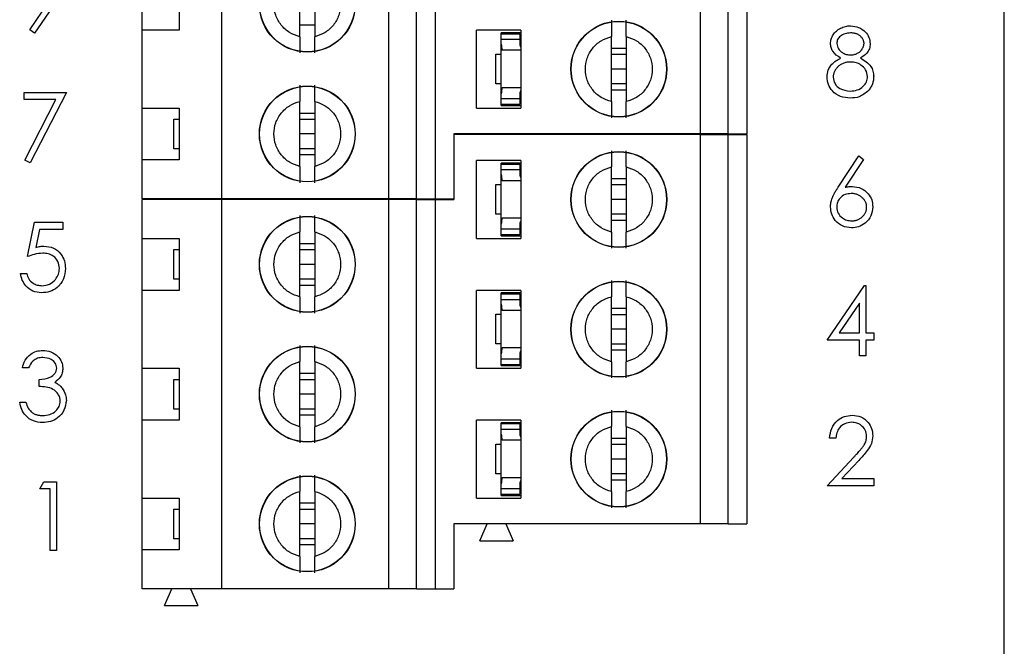
# Model space of a CAD drawing. Units: inches. Extents: x 0.1 to 16.9, y 0.1 to 10.9.
# Drawn here: x 11.5 to 12.8, y 4.7 to 5.6 of the extents above; entities that cross this region are included whole.
import ezdxf

# ---------------------------------------------------------------- set-up
doc = ezdxf.new("R2010")
doc.units = ezdxf.units.IN
doc.header["$MEASUREMENT"] = 0
doc.styles.add('SLDTEXTSTYLE0', font='TXT', dxfattribs={"width": 0.75})
doc.dimstyles.new('SLDDIMSTYLE0', dxfattribs={"dimtxt": 0.125, "dimasz": 0.13, "dimexe": 0, "dimexo": 0.0625, "dimgap": 0.03125, "dimtad": 0, "dimtih": 1, "dimtoh": 1, "dimlfac": 0.8, "dimrnd": 1e-09, "dimzin": 4, "dimdsep": 46, "dimtxsty": 'SLDTEXTSTYLE0', "dimsah": 1, "dimcen": 0.09, "dimadec": 0, "dimazin": 1, "dimtfac": 1, "dimtofl": 0, "dimtmove": 0, "dimatfit": 3, "dimfxl": 0, "dimfrac": 2, "dimtolj": 1, "dimtzin": 12, "dimarcsym": 0})

# ---------------------------------------------------------------- blocks, each defined once
blk = doc.blocks.new('_D')
at = {"color": 7, "linetype": 'Continuous', "lineweight": 18}
for p, q in [((11.5844, 9.2268), (13.1759, 9.2268)), ((13.0509, 9.2268), (13.0509, 6.9052)), ((13.0509, 4.4768), (13.0509, 6.7068)), ((11.5844, 4.4768), (13.1759, 4.4768))]:
    blk.add_line(p, q, dxfattribs=at)
for points in [[(13.0509, 9.2268), (13.0309, 9.0968), (13.0709, 9.0968)], [(13.0509, 4.4768), (13.0709, 4.6068), (13.0309, 4.6068)]]:
    blk.add_solid(points, dxfattribs=at)
at = {"color": 7, "linetype": 'Continuous', "lineweight": 18, "insert": (12.8892, 6.8679), "char_height": 0.125, "attachment_point": 1, "style": 'SLDTEXTSTYLE0'}
blk.add_mtext('3.80', dxfattribs=at)

msp = doc.modelspace()

# ---------------------------------------------------------------- linework, layer by layer
at = {"color": 7, "linetype": 'Continuous', "lineweight": 25}
for p, q in [((12.7943, 4.1643), (12.7943, 9.5393)), ((12.391, 5.4257), (12.391, 5.9424)), ((12.4279, 5.4257), (12.4279, 5.9424)), ((12.4525, 5.9424), (12.4525, 5.4257)), ((11.7562, 5.3396), (11.7562, 5.8563)), ((11.9776, 5.3396), (11.9776, 5.8563)), ((12.0145, 5.3396), (12.0145, 5.8563)), ((12.0392, 5.8563), (12.0392, 5.3396)), ((11.6504, 5.5635), (11.6504, 5.6324)), ((11.6996, 5.6324), (11.6996, 5.5635)), ((11.8595, 5.5547), (11.8595, 5.6411)), ((11.8792, 5.6411), (11.8792, 5.5547)), ((11.5011, 5.564), (11.5264, 5.6011)), ((11.5357, 5.6005), (11.5076, 5.5595)), ((11.8792, 5.5701), (11.8595, 5.5701)), ((11.5076, 5.5595), (11.5011, 5.564)), ((11.6504, 5.4601), (11.6504, 5.5635)), ((11.6996, 5.5635), (11.6504, 5.5635)), ((12.1528, 5.5635), (12.0938, 5.5635)), ((12.0938, 5.4601), (12.0938, 5.5635)), ((12.1267, 5.5588), (12.1267, 5.56)), ((12.1528, 5.56), (12.1267, 5.56)), ((12.1267, 5.5588), (12.1514, 5.5588)), ((12.1267, 5.5514), (12.1267, 5.5588)), ((12.1514, 5.5588), (12.1514, 5.5514)), ((12.1528, 5.5635), (12.1528, 5.4601)), ((12.2729, 5.4686), (12.2729, 5.555)), ((12.2926, 5.555), (12.2926, 5.4686)), ((12.1267, 5.545), (12.1267, 5.5514)), ((12.1267, 5.5514), (12.1514, 5.5514)), ((12.1267, 5.4791), (12.1267, 5.545)), ((12.1514, 5.5514), (12.1514, 5.545)), ((12.1515, 5.5437), (12.1528, 5.5437)), ((12.2729, 5.5397), (12.2926, 5.5397)), ((12.1194, 5.4924), (12.1194, 5.5317)), ((12.1194, 5.5317), (12.1267, 5.5317)), ((12.1528, 5.5367), (12.1281, 5.5367)), ((12.2729, 5.5315), (12.2926, 5.5315)), ((12.2926, 5.5118), (12.2729, 5.5118)), ((12.1267, 5.4924), (12.1194, 5.4924)), ((12.1281, 5.4874), (12.1528, 5.4874)), ((12.2926, 5.4921), (12.2729, 5.4921)), ((11.4936, 5.4807), (11.5497, 5.4807)), ((11.4936, 5.4713), (11.4936, 5.4807)), ((11.5497, 5.4807), (11.5018, 5.3872)), ((12.1267, 5.4727), (12.1267, 5.4791)), ((12.1514, 5.4791), (12.1514, 5.4727)), ((12.1515, 5.4804), (12.1528, 5.4804)), ((12.2926, 5.484), (12.2729, 5.484)), ((11.5359, 5.4713), (11.4936, 5.4713)), ((11.4947, 5.3911), (11.5359, 5.4713)), ((11.8595, 5.3825), (11.8595, 5.4689)), ((11.8792, 5.4689), (11.8792, 5.3825)), ((12.1267, 5.4727), (12.1514, 5.4727)), ((12.1267, 5.4653), (12.1267, 5.4727)), ((12.1267, 5.4653), (12.1514, 5.4653)), ((12.1267, 5.4636), (12.1267, 5.4653)), ((12.1267, 5.4636), (12.1528, 5.4636)), ((12.1514, 5.4727), (12.1514, 5.4653)), ((11.6504, 5.4601), (11.6996, 5.4601)), ((11.6504, 5.3912), (11.6504, 5.4601)), ((11.6996, 5.4601), (11.6996, 5.3912)), ((11.8595, 5.4535), (11.8792, 5.4535)), ((12.0938, 5.4601), (12.1528, 5.4601)), ((11.6922, 5.406), (11.6922, 5.4454)), ((11.6922, 5.4454), (11.6996, 5.4454)), ((11.8595, 5.4454), (11.8792, 5.4454)), ((11.8792, 5.4257), (11.8595, 5.4257)), ((12.0638, 5.4257), (12.0638, 5.3396)), ((12.391, 5.4257), (12.0638, 5.4257)), ((12.391, 5.4249), (12.0638, 5.4249)), ((12.0638, 5.4249), (12.0638, 5.3388)), ((12.1077, 5.4249), (12.108, 5.4257)), ((12.1327, 5.4257), (12.133, 5.4249)), ((12.4279, 5.4257), (12.391, 5.4257)), ((12.391, 4.9082), (12.391, 5.4249)), ((12.391, 5.4249), (12.4279, 5.4249)), ((12.4279, 5.4257), (12.4525, 5.4257)), ((12.4279, 4.9082), (12.4279, 5.4249)), ((12.4279, 5.4249), (12.4525, 5.4249)), ((12.4525, 5.4249), (12.4525, 4.9082)), ((11.6996, 5.406), (11.6922, 5.406)), ((11.8792, 5.406), (11.8595, 5.406)), ((11.8792, 5.3978), (11.8595, 5.3978)), ((12.5739, 5.3553), (12.6011, 5.3969)), ((12.6011, 5.3969), (12.6074, 5.392)), ((11.5018, 5.3872), (11.4947, 5.3911)), ((11.6504, 5.3396), (11.6504, 5.3912)), ((11.6996, 5.3912), (11.6504, 5.3912)), ((12.1528, 5.3905), (12.0938, 5.3905)), ((12.0938, 5.2871), (12.0938, 5.3905)), ((12.1528, 5.387), (12.1267, 5.387)), ((12.1267, 5.3858), (12.1267, 5.387)), ((12.1267, 5.3858), (12.1514, 5.3858)), ((12.1267, 5.3784), (12.1267, 5.3858)), ((12.1514, 5.3858), (12.1514, 5.3784)), ((12.1528, 5.3905), (12.1528, 5.2871)), ((12.6074, 5.392), (12.5833, 5.3551)), ((12.1267, 5.372), (12.1267, 5.3784)), ((12.1267, 5.3784), (12.1514, 5.3784)), ((12.1267, 5.3061), (12.1267, 5.372)), ((12.1514, 5.3784), (12.1514, 5.372)), ((12.1515, 5.3707), (12.1528, 5.3707)), ((12.2729, 5.2956), (12.2729, 5.382)), ((12.2926, 5.382), (12.2926, 5.2956)), ((12.1194, 5.3194), (12.1194, 5.3587)), ((12.1194, 5.3587), (12.1267, 5.3587)), ((12.1528, 5.3636), (12.1281, 5.3636)), ((12.2729, 5.3666), (12.2926, 5.3666)), ((12.2729, 5.3585), (12.2926, 5.3585)), ((11.7562, 5.3396), (11.6504, 5.3396)), ((11.7562, 5.3388), (11.6504, 5.3388)), ((11.6504, 5.2871), (11.6504, 5.3388)), ((11.6894, 5.3388), (11.6897, 5.3396)), ((11.7143, 5.3396), (11.7147, 5.3388)), ((11.9776, 5.3396), (11.7562, 5.3396)), ((11.7562, 4.8221), (11.7562, 5.3388)), ((11.9776, 5.3388), (11.7562, 5.3388)), ((12.0145, 5.3396), (11.9776, 5.3396)), ((11.9776, 4.8221), (11.9776, 5.3388)), ((12.0145, 5.3388), (11.9776, 5.3388)), ((12.0145, 5.3396), (12.0392, 5.3396)), ((12.0145, 4.8221), (12.0145, 5.3388)), ((12.0145, 5.3388), (12.0392, 5.3388)), ((12.0392, 5.3396), (12.0638, 5.3396)), ((12.0392, 5.3388), (12.0392, 4.8221)), ((12.0392, 5.3388), (12.0638, 5.3388)), ((12.2926, 5.3388), (12.2729, 5.3388)), ((12.1267, 5.3194), (12.1194, 5.3194)), ((12.2926, 5.3191), (12.2729, 5.3191)), ((11.4983, 5.2629), (11.5076, 5.3085)), ((11.5076, 5.3085), (11.545, 5.3085)), ((11.545, 5.3085), (11.545, 5.2991)), ((12.1267, 5.2997), (12.1267, 5.3061)), ((12.1281, 5.3144), (12.1528, 5.3144)), ((12.1514, 5.3061), (12.1514, 5.2997)), ((12.1515, 5.3074), (12.1528, 5.3074)), ((12.2926, 5.311), (12.2729, 5.311)), ((11.514, 5.2991), (11.5091, 5.2751)), ((11.545, 5.2991), (11.514, 5.2991)), ((11.8595, 5.2095), (11.8595, 5.2959)), ((11.8792, 5.2959), (11.8792, 5.2095)), ((12.1267, 5.2997), (12.1514, 5.2997)), ((12.1267, 5.2923), (12.1267, 5.2997)), ((12.1267, 5.2906), (12.1267, 5.2923)), ((12.1267, 5.2923), (12.1514, 5.2923)), ((12.1514, 5.2997), (12.1514, 5.2923)), ((11.6504, 5.2871), (11.6996, 5.2871)), ((11.6504, 5.2182), (11.6504, 5.2871)), ((11.6996, 5.2871), (11.6996, 5.2182)), ((11.8595, 5.2805), (11.8792, 5.2805)), ((12.0938, 5.2871), (12.1528, 5.2871)), ((12.1267, 5.2906), (12.1528, 5.2906)), ((11.6922, 5.233), (11.6922, 5.2724)), ((11.6922, 5.2724), (11.6996, 5.2724)), ((11.8595, 5.2724), (11.8792, 5.2724)), ((11.8792, 5.2527), (11.8595, 5.2527)), ((11.4889, 5.2407), (11.4971, 5.2407)), ((11.6996, 5.233), (11.6922, 5.233)), ((11.8792, 5.233), (11.8595, 5.233)), ((11.6504, 5.1149), (11.6504, 5.2182)), ((11.6996, 5.2182), (11.6504, 5.2182)), ((11.8792, 5.2248), (11.8595, 5.2248)), ((12.0938, 5.1149), (12.0938, 5.2182)), ((12.1528, 5.2182), (12.0938, 5.2182)), ((12.1528, 5.2148), (12.1267, 5.2148)), ((12.1267, 5.2136), (12.1267, 5.2148)), ((12.1267, 5.2136), (12.1514, 5.2136)), ((12.1267, 5.2062), (12.1267, 5.2136)), ((12.1514, 5.2136), (12.1514, 5.2062)), ((12.1528, 5.2182), (12.1528, 5.1149)), ((12.559, 5.1522), (12.6088, 5.2247)), ((12.6088, 5.2247), (12.6104, 5.2247)), ((12.6104, 5.2247), (12.6104, 5.1616)), ((12.1267, 5.1997), (12.1267, 5.2062)), ((12.1267, 5.2062), (12.1514, 5.2062)), ((12.1514, 5.2062), (12.1514, 5.1997)), ((12.2729, 5.1234), (12.2729, 5.2097)), ((12.2926, 5.2097), (12.2926, 5.1234)), ((12.6023, 5.2012), (12.5751, 5.1616)), ((12.6023, 5.1616), (12.6023, 5.2012)), ((12.1267, 5.1339), (12.1267, 5.1997)), ((12.1528, 5.1914), (12.1281, 5.1914)), ((12.1515, 5.1985), (12.1528, 5.1985)), ((12.2729, 5.1944), (12.2926, 5.1944)), ((12.1194, 5.1471), (12.1194, 5.1865)), ((12.1194, 5.1865), (12.1267, 5.1865)), ((12.2729, 5.1862), (12.2926, 5.1862)), ((12.2926, 5.1666), (12.2729, 5.1666)), ((12.5751, 5.1616), (12.6023, 5.1616)), ((12.6104, 5.1616), (12.621, 5.1616)), ((12.621, 5.1616), (12.621, 5.1522)), ((12.6023, 5.1522), (12.559, 5.1522)), ((12.6023, 5.1312), (12.6023, 5.1522)), ((12.621, 5.1522), (12.6104, 5.1522)), ((12.6104, 5.1522), (12.6104, 5.1312)), ((12.1267, 5.1471), (12.1194, 5.1471)), ((12.1281, 5.1422), (12.1528, 5.1422)), ((12.1515, 5.1351), (12.1528, 5.1351)), ((12.2926, 5.1469), (12.2729, 5.1469)), ((12.2926, 5.1387), (12.2729, 5.1387)), ((11.8595, 5.0372), (11.8595, 5.1236)), ((11.8792, 5.1236), (11.8792, 5.0372)), ((12.1267, 5.1274), (12.1267, 5.1339)), ((12.1267, 5.1274), (12.1514, 5.1274)), ((12.1267, 5.12), (12.1267, 5.1274)), ((12.1514, 5.1339), (12.1514, 5.1274)), ((12.1514, 5.1274), (12.1514, 5.12)), ((12.6104, 5.1312), (12.6023, 5.1312)), ((11.4995, 5.1152), (11.4913, 5.1152)), ((11.6504, 5.1149), (11.6996, 5.1149)), ((11.6504, 5.046), (11.6504, 5.1149)), ((11.6996, 5.1149), (11.6996, 5.046)), ((12.0938, 5.1149), (12.1528, 5.1149)), ((12.1267, 5.12), (12.1514, 5.12)), ((12.1267, 5.1183), (12.1267, 5.12)), ((12.1267, 5.1183), (12.1528, 5.1183)), ((11.5135, 5.0906), (11.5135, 5.1)), ((11.6922, 5.0607), (11.6922, 5.1001)), ((11.6922, 5.1001), (11.6996, 5.1001)), ((11.8595, 5.1083), (11.8792, 5.1083)), ((11.8595, 5.1001), (11.8792, 5.1001)), ((11.4878, 5.0696), (11.496, 5.0696)), ((11.8792, 5.0804), (11.8595, 5.0804)), ((11.6996, 5.0607), (11.6922, 5.0607)), ((11.8792, 5.0607), (11.8595, 5.0607)), ((11.6504, 4.9426), (11.6504, 5.046)), ((11.6996, 5.046), (11.6504, 5.046)), ((11.8792, 5.0526), (11.8595, 5.0526)), ((12.1528, 5.046), (12.0938, 5.046)), ((12.0938, 4.9426), (12.0938, 5.046)), ((12.1528, 5.046), (12.1528, 4.9426)), ((12.1528, 5.0425), (12.1267, 5.0425)), ((12.1267, 5.0413), (12.1267, 5.0425)), ((12.1267, 5.0413), (12.1514, 5.0413)), ((12.1267, 5.0339), (12.1267, 5.0413)), ((12.1267, 5.0275), (12.1267, 5.0339)), ((12.1267, 5.0339), (12.1514, 5.0339)), ((12.1514, 5.0413), (12.1514, 5.0339)), ((12.1514, 5.0339), (12.1514, 5.0275)), ((12.2729, 4.9511), (12.2729, 5.0375)), ((12.2926, 5.0375), (12.2926, 4.9511)), ((12.1267, 4.9616), (12.1267, 5.0275)), ((12.1528, 5.0192), (12.1281, 5.0192)), ((12.1515, 5.0262), (12.1528, 5.0262)), ((12.2729, 5.0222), (12.2926, 5.0222)), ((12.5707, 5.022), (12.5625, 5.022)), ((12.1194, 4.9749), (12.1194, 5.0142)), ((12.1194, 5.0142), (12.1267, 5.0142)), ((12.2729, 5.014), (12.2926, 5.014)), ((12.2926, 4.9943), (12.2729, 4.9943)), ((12.559, 4.9589), (12.5944, 4.9967)), ((12.6013, 4.9926), (12.5785, 4.9683)), ((12.1267, 4.9749), (12.1194, 4.9749)), ((12.1281, 4.9699), (12.1528, 4.9699)), ((12.2926, 4.9746), (12.2729, 4.9746)), ((12.2926, 4.9665), (12.2729, 4.9665)), ((12.5785, 4.9683), (12.621, 4.9683)), ((12.621, 4.9683), (12.621, 4.9589)), ((11.5143, 4.9546), (11.5196, 4.964)), ((11.5283, 4.9546), (11.5143, 4.9546)), ((11.5196, 4.964), (11.5365, 4.964)), ((11.5283, 4.8728), (11.5283, 4.9546)), ((11.5365, 4.964), (11.5365, 4.8728)), ((12.1267, 4.9552), (12.1267, 4.9616)), ((12.1267, 4.9552), (12.1514, 4.9552)), ((12.1267, 4.9478), (12.1267, 4.9552)), ((12.1514, 4.9616), (12.1514, 4.9552)), ((12.1514, 4.9552), (12.1514, 4.9478)), ((12.1515, 4.9629), (12.1528, 4.9629)), ((12.621, 4.9589), (12.559, 4.9589)), ((11.6504, 4.9426), (11.6996, 4.9426)), ((11.6504, 4.8737), (11.6504, 4.9426)), ((11.6996, 4.9426), (11.6996, 4.8737)), ((11.8595, 4.865), (11.8595, 4.9514)), ((11.8792, 4.9514), (11.8792, 4.865)), ((12.0938, 4.9426), (12.1528, 4.9426)), ((12.1267, 4.9478), (12.1514, 4.9478)), ((12.1267, 4.9461), (12.1267, 4.9478)), ((12.1267, 4.9461), (12.1528, 4.9461)), ((11.6922, 4.8885), (11.6922, 4.9279)), ((11.6922, 4.9279), (11.6996, 4.9279)), ((11.8595, 4.936), (11.8792, 4.936)), ((11.8595, 4.9279), (11.8792, 4.9279)), ((11.8792, 4.9082), (11.8595, 4.9082)), ((12.391, 4.9082), (12.0638, 4.9082)), ((12.0638, 4.9082), (12.0638, 4.8221)), ((12.0982, 4.886), (12.108, 4.9082)), ((12.1327, 4.9082), (12.1425, 4.886)), ((12.4279, 4.9082), (12.391, 4.9082)), ((12.4279, 4.9082), (12.4525, 4.9082)), ((11.6996, 4.8885), (11.6922, 4.8885)), ((11.8792, 4.8885), (11.8595, 4.8885)), ((11.6504, 4.8221), (11.6504, 4.8737)), ((11.6996, 4.8737), (11.6504, 4.8737)), ((11.8792, 4.8803), (11.8595, 4.8803)), ((12.0982, 4.886), (12.1425, 4.886)), ((11.5365, 4.8728), (11.5283, 4.8728)), ((11.7562, 4.8221), (11.6504, 4.8221)), ((11.6799, 4.7999), (11.6897, 4.8221)), ((11.7143, 4.8221), (11.7242, 4.7999)), ((11.9776, 4.8221), (11.7562, 4.8221)), ((12.0145, 4.8221), (11.9776, 4.8221)), ((12.0145, 4.8221), (12.0392, 4.8221)), ((12.0392, 4.8221), (12.0638, 4.8221)), ((11.6799, 4.7999), (11.7242, 4.7999))]:
    msp.add_line(p, q, dxfattribs=at)
for centre, radius in [((11.8694, 5.5979), 0.0636), ((11.8694, 5.5979), 0.0633), ((12.2828, 5.5118), 0.0636), ((12.2828, 5.5118), 0.0633), ((11.8694, 5.4257), 0.0636), ((11.8694, 5.4257), 0.0633), ((12.2828, 5.3388), 0.0636), ((12.2828, 5.3388), 0.0633), ((11.8694, 5.2527), 0.0636), ((11.8694, 5.2527), 0.0633), ((12.2828, 5.1666), 0.0636), ((12.2828, 5.1666), 0.0633), ((11.8694, 5.0804), 0.0636), ((11.8694, 5.0804), 0.0633), ((12.2828, 4.9943), 0.0636), ((12.2828, 4.9943), 0.0633), ((11.8694, 4.9082), 0.0636), ((11.8694, 4.9082), 0.0633)]:
    msp.add_circle(centre, radius, dxfattribs=at)
for centre, major_axis, start_param, end_param in [((12.1612, 5.545), (0.0344, 0), 3.141593, 3.423408), ((12.1612, 5.545), (0.00984, 0), 3.141593, 3.696404), ((12.1612, 5.4791), (0.0344, 0), 2.859777, 3.141593), ((12.1612, 5.4791), (0.00984, 0), 2.586782, 3.141593), ((12.1612, 5.372), (0.0344, 0), 3.141593, 3.423408), ((12.1612, 5.372), (0.00984, 0), 3.141593, 3.696404), ((12.1612, 5.3061), (0.0344, 0), 2.859777, 3.141593), ((12.1612, 5.3061), (0.00984, 0), 2.586782, 3.141593), ((12.1612, 5.1997), (0.0344, 0), 3.141593, 3.423408), ((12.1612, 5.1997), (0.00984, 0), 3.141593, 3.696404), ((12.1612, 5.1339), (0.0344, 0), 2.859777, 3.141593), ((12.1612, 5.1339), (0.00984, 0), 2.586782, 3.141593), ((12.1612, 5.0275), (0.0344, 0), 3.141593, 3.423408), ((12.1612, 5.0275), (0.00984, 0), 3.141593, 3.696404), ((12.1612, 4.9616), (0.0344, 0), 2.859777, 3.141593), ((12.1612, 4.9616), (0.00984, 0), 2.586782, 3.141593)]:
    msp.add_ellipse(centre, major_axis=major_axis, ratio=0.870398, start_param=start_param, end_param=end_param, dxfattribs=at)
for points, knots in [([(11.8595, 5.5547), (11.8548, 5.5563), (11.8453, 5.5595), (11.8341, 5.5698), (11.8268, 5.583), (11.8242, 5.5979), (11.8268, 5.6129), (11.8341, 5.626), (11.8453, 5.6364), (11.8548, 5.6395), (11.8595, 5.6411)], [0, 0, 0, 0, 0.124999, 0.250015, 0.375002, 0.5, 0.624998, 0.749985, 0.875001, 1, 1, 1, 1]), ([(11.8792, 5.6411), (11.8839, 5.6395), (11.8934, 5.6364), (11.9046, 5.626), (11.912, 5.6129), (11.9145, 5.5979), (11.912, 5.583), (11.9046, 5.5698), (11.8934, 5.5595), (11.8839, 5.5563), (11.8792, 5.5547)], [0, 0, 0, 0, 0.125001, 0.25, 0.375001, 0.5, 0.624999, 0.75, 0.874999, 1, 1, 1, 1]), ([(12.2729, 5.5765), (12.2729, 5.5756), (12.2729, 5.5738), (12.2729, 5.5688), (12.2729, 5.5626), (12.2729, 5.5575), (12.2729, 5.555)], [0, 0, 0, 0, 0.249094, 0.500003, 0.750008, 1, 1, 1, 1]), ([(12.2926, 5.555), (12.2926, 5.5575), (12.2926, 5.5626), (12.2926, 5.5688), (12.2926, 5.5738), (12.2926, 5.5756), (12.2926, 5.5765)], [0, 0, 0, 0, 0.2498292, 0.5000412, 0.7500336, 1, 1, 1, 1]), ([(12.5637, 5.5458), (12.5637, 5.5467), (12.5638, 5.5487), (12.5645, 5.5516), (12.5656, 5.5545), (12.5672, 5.5572), (12.5691, 5.5599), (12.5714, 5.5622), (12.574, 5.5643), (12.5769, 5.566), (12.5801, 5.5674), (12.5834, 5.5684), (12.5869, 5.5691), (12.5892, 5.5691), (12.5904, 5.5692)], [0, 0, 0, 0, 0.0740584, 0.1488704, 0.2266677, 0.3077348, 0.3911572, 0.4739294, 0.5579278, 0.6449893, 0.7333641, 0.821092, 0.9092872, 0.9999717, 0.9999717, 0.9999717, 0.9999717]), ([(12.5904, 5.5692), (12.594, 5.5688), (12.6013, 5.568), (12.6098, 5.5619), (12.6152, 5.5541), (12.6159, 5.5484), (12.6163, 5.5455)], [0, 0, 0, 0, 0.279966, 0.559631, 0.779955, 1, 1, 1, 1]), ([(11.8595, 5.5547), (11.8595, 5.5522), (11.8595, 5.5472), (11.8595, 5.5409), (11.8595, 5.536), (11.8595, 5.5342), (11.8595, 5.5333)], [0, 0, 0, 0, 0.249862, 0.500036, 0.750025, 1, 1, 1, 1]), ([(11.8792, 5.5333), (11.8792, 5.5342), (11.8792, 5.536), (11.8792, 5.5409), (11.8792, 5.5472), (11.8792, 5.5522), (11.8792, 5.5547)], [0, 0, 0, 0, 0.249105, 0.500008, 0.749975, 1, 1, 1, 1]), ([(12.2729, 5.4686), (12.2682, 5.4702), (12.2587, 5.4734), (12.2475, 5.4837), (12.2401, 5.4969), (12.2376, 5.5118), (12.2401, 5.5267), (12.2475, 5.5399), (12.2587, 5.5503), (12.2682, 5.5534), (12.2729, 5.555)], [0, 0, 0, 0, 0.125, 0.249991, 0.374991, 0.500002, 0.625001, 0.750001, 0.875, 1, 1, 1, 1]), ([(12.2926, 5.555), (12.2973, 5.5534), (12.3068, 5.5503), (12.318, 5.5399), (12.3254, 5.5267), (12.3279, 5.5118), (12.3254, 5.4969), (12.318, 5.4837), (12.3068, 5.4734), (12.2973, 5.4702), (12.2926, 5.4686)], [0, 0, 0, 0, 0.124997, 0.25001, 0.375007, 0.499998, 0.625001, 0.749998, 0.875003, 1, 1, 1, 1]), ([(12.59, 5.5598), (12.5876, 5.5596), (12.5828, 5.5593), (12.5769, 5.556), (12.5726, 5.5513), (12.5721, 5.5475), (12.5719, 5.5456)], [0, 0, 0, 0, 0.280697, 0.560582, 0.780609, 1, 1, 1, 1]), ([(12.6081, 5.5458), (12.6081, 5.5463), (12.6081, 5.5471), (12.6078, 5.5484), (12.6075, 5.5496), (12.607, 5.5508), (12.6063, 5.552), (12.6055, 5.5532), (12.6045, 5.5543), (12.6035, 5.5554), (12.6022, 5.5565), (12.6009, 5.5574), (12.5994, 5.5581), (12.5977, 5.5588), (12.596, 5.5592), (12.5941, 5.5596), (12.5921, 5.5598), (12.5907, 5.5598), (12.59, 5.5598)], [0, 0, 0, 0, 0.0509024, 0.101034, 0.1510838, 0.203062, 0.2562484, 0.3108467, 0.3687691, 0.430015, 0.4925196, 0.5560487, 0.6219957, 0.6901924, 0.7613849, 0.8363562, 0.915487, 0.9999725, 0.9999725, 0.9999725, 0.9999725]), ([(12.577, 5.5265), (12.5731, 5.529), (12.5676, 5.5327), (12.5642, 5.5403), (12.5639, 5.544), (12.5637, 5.5458)], [0, 0, 0, 0, 0.557769, 0.778961, 1, 1, 1, 1]), ([(12.5719, 5.5456), (12.5724, 5.5432), (12.5734, 5.5384), (12.5788, 5.5338), (12.5845, 5.531), (12.5884, 5.5307), (12.5903, 5.5306)], [0, 0, 0, 0, 0.277756, 0.558193, 0.779061, 1, 1, 1, 1]), ([(12.5903, 5.5306), (12.5911, 5.5306), (12.5926, 5.5307), (12.5949, 5.5311), (12.5971, 5.5317), (12.5992, 5.5327), (12.6012, 5.5338), (12.603, 5.5351), (12.6045, 5.5367), (12.6058, 5.5384), (12.6068, 5.5403), (12.6076, 5.5421), (12.608, 5.544), (12.6081, 5.5452), (12.6081, 5.5458)], [0.0000223, 0.0000223, 0.0000223, 0.0000223, 0.0896899, 0.178494, 0.2668378, 0.3565582, 0.4453342, 0.5308058, 0.6140762, 0.6977071, 0.7791419, 0.8553536, 0.9285568, 1, 1, 1, 1]), ([(12.6163, 5.5455), (12.6161, 5.5432), (12.6157, 5.5387), (12.6113, 5.5315), (12.6064, 5.5284), (12.6033, 5.5265)], [0, 0, 0, 0, 0.280184, 0.560231, 1, 1, 1, 1]), ([(12.559, 5.5015), (12.5593, 5.5045), (12.5599, 5.5106), (12.566, 5.5201), (12.5729, 5.524), (12.577, 5.5265)], [0, 0, 0, 0, 0.279965, 0.559908, 1, 1, 1, 1]), ([(12.5905, 5.5212), (12.5897, 5.5212), (12.5881, 5.5212), (12.5858, 5.5209), (12.5835, 5.5205), (12.5814, 5.5198), (12.5794, 5.5189), (12.5774, 5.5179), (12.5756, 5.5167), (12.5739, 5.5153), (12.5723, 5.5137), (12.571, 5.5121), (12.5698, 5.5105), (12.5689, 5.5087), (12.5681, 5.507), (12.5676, 5.5051), (12.5673, 5.5032), (12.5672, 5.5019), (12.5672, 5.5012)], [0.0000236, 0.0000236, 0.0000236, 0.0000236, 0.0712687, 0.1398118, 0.2064974, 0.2715352, 0.3360818, 0.4005284, 0.4649838, 0.5300503, 0.5944234, 0.6555827, 0.7148491, 0.7721151, 0.8289992, 0.8851222, 0.9420794, 1, 1, 1, 1]), ([(12.6128, 5.5021), (12.6122, 5.5051), (12.6112, 5.5112), (12.6047, 5.5172), (12.5977, 5.5207), (12.5929, 5.5211), (12.5905, 5.5212)], [0, 0, 0, 0, 0.2782643, 0.5584682, 0.7791576, 1, 1, 1, 1]), ([(12.6033, 5.5265), (12.6085, 5.5233), (12.6157, 5.519), (12.6204, 5.5092), (12.6208, 5.5045), (12.621, 5.5022)], [0, 0, 0, 0, 0.5582589, 0.7791008, 1, 1, 1, 1]), ([(12.5899, 5.4733), (12.5855, 5.4736), (12.5767, 5.4742), (12.5664, 5.4816), (12.5602, 5.4912), (12.5594, 5.498), (12.559, 5.5015)], [0, 0, 0, 0, 0.2805531, 0.5592703, 0.7798079, 1, 1, 1, 1]), ([(12.5672, 5.5012), (12.5677, 5.4982), (12.5687, 5.4921), (12.5772, 5.484), (12.5851, 5.4832), (12.59, 5.4827)], [0, 0, 0, 0, 0.279819, 0.560222, 1, 1, 1, 1]), ([(12.59, 5.4827), (12.5931, 5.4829), (12.5994, 5.4833), (12.6069, 5.4881), (12.6119, 5.4947), (12.6125, 5.4996), (12.6128, 5.5021)], [0, 0, 0, 0, 0.2805744, 0.55994, 0.7801527, 1, 1, 1, 1]), ([(12.621, 5.5022), (12.6209, 5.5013), (12.6209, 5.4996), (12.6206, 5.497), (12.62, 5.4946), (12.6193, 5.4921), (12.6183, 5.4898), (12.6171, 5.4876), (12.6157, 5.4854), (12.6146, 5.484), (12.6141, 5.4833)], [0, 0, 0, 0, 0.128158, 0.253673, 0.377325, 0.499385, 0.622918, 0.745839, 0.871395, 1, 1, 1, 1]), ([(11.8595, 5.4903), (11.8595, 5.4894), (11.8595, 5.4877), (11.8595, 5.4827), (11.8595, 5.4765), (11.8595, 5.4714), (11.8595, 5.4689)], [0, 0, 0, 0, 0.249103, 0.49998, 0.749977, 1, 1, 1, 1]), ([(11.8792, 5.4689), (11.8792, 5.4714), (11.8792, 5.4765), (11.8792, 5.4827), (11.8792, 5.4876), (11.8792, 5.4894), (11.8792, 5.4903)], [0, 0, 0, 0, 0.24986, 0.500064, 0.750027, 1, 1, 1, 1]), ([(12.6141, 5.4833), (12.6101, 5.48), (12.6031, 5.474), (12.5939, 5.4735), (12.5899, 5.4733)], [0, 0, 0, 0, 0.557752, 1, 1, 1, 1]), ([(11.8595, 5.3825), (11.8548, 5.3841), (11.8453, 5.3872), (11.8341, 5.3976), (11.8268, 5.4108), (11.8242, 5.4257), (11.8268, 5.4406), (11.8341, 5.4538), (11.8453, 5.4641), (11.8548, 5.4673), (11.8595, 5.4689)], [0, 0, 0, 0, 0.125, 0.250008, 0.374996, 0.499994, 0.625004, 0.749992, 0.875, 1, 1, 1, 1]), ([(11.8792, 5.4689), (11.8839, 5.4673), (11.8934, 5.4641), (11.9046, 5.4538), (11.912, 5.4406), (11.9145, 5.4257), (11.912, 5.4108), (11.9046, 5.3976), (11.8934, 5.3872), (11.8839, 5.3841), (11.8792, 5.3825)], [0, 0, 0, 0, 0.125001, 0.249993, 0.374994, 0.500006, 0.625006, 0.750007, 0.874999, 1, 1, 1, 1]), ([(12.2729, 5.4686), (12.2729, 5.4661), (12.2729, 5.461), (12.2729, 5.4548), (12.2729, 5.4499), (12.2729, 5.4481), (12.2729, 5.4472)], [0, 0, 0, 0, 0.24986, 0.500065, 0.750025, 1, 1, 1, 1]), ([(12.2926, 5.4472), (12.2926, 5.4481), (12.2926, 5.4498), (12.2926, 5.4548), (12.2926, 5.461), (12.2926, 5.4661), (12.2926, 5.4686)], [0, 0, 0, 0, 0.249102, 0.49998, 0.749977, 1, 1, 1, 1]), ([(12.2729, 5.4034), (12.2729, 5.4026), (12.2729, 5.4008), (12.2729, 5.3958), (12.2729, 5.3896), (12.2729, 5.3845), (12.2729, 5.382)], [0, 0, 0, 0, 0.249094, 0.500003, 0.750008, 1, 1, 1, 1]), ([(12.2926, 5.382), (12.2926, 5.3845), (12.2926, 5.3896), (12.2926, 5.3958), (12.2926, 5.4007), (12.2926, 5.4025), (12.2926, 5.4034)], [0, 0, 0, 0, 0.2498292, 0.5000412, 0.7500336, 1, 1, 1, 1]), ([(11.8595, 5.3825), (11.8595, 5.38), (11.8595, 5.3749), (11.8595, 5.3687), (11.8595, 5.3637), (11.8595, 5.3619), (11.8595, 5.361)], [0, 0, 0, 0, 0.24986, 0.500064, 0.750027, 1, 1, 1, 1]), ([(11.8792, 5.361), (11.8792, 5.3619), (11.8792, 5.3637), (11.8792, 5.3687), (11.8792, 5.3749), (11.8792, 5.38), (11.8792, 5.3825)], [0, 0, 0, 0, 0.249103, 0.49998, 0.749977, 1, 1, 1, 1]), ([(12.2729, 5.2956), (12.2682, 5.2972), (12.2587, 5.3004), (12.2475, 5.3107), (12.2401, 5.3239), (12.2376, 5.3388), (12.2401, 5.3537), (12.2475, 5.3669), (12.2587, 5.3772), (12.2682, 5.3804), (12.2729, 5.382)], [0, 0, 0, 0, 0.125, 0.249991, 0.374991, 0.500002, 0.625001, 0.750001, 0.875, 1, 1, 1, 1]), ([(12.2926, 5.382), (12.2973, 5.3804), (12.3068, 5.3772), (12.318, 5.3669), (12.3254, 5.3537), (12.3279, 5.3388), (12.3254, 5.3239), (12.318, 5.3107), (12.3068, 5.3004), (12.2973, 5.2972), (12.2926, 5.2956)], [0, 0, 0, 0, 0.124997, 0.25001, 0.375007, 0.499998, 0.625001, 0.749998, 0.875003, 1, 1, 1, 1]), ([(12.5637, 5.3288), (12.5637, 5.3298), (12.5638, 5.3317), (12.5642, 5.3346), (12.5649, 5.3376), (12.5657, 5.3401), (12.5666, 5.3422), (12.5673, 5.3438), (12.5681, 5.3455), (12.569, 5.3474), (12.5701, 5.3492), (12.5713, 5.3512), (12.5725, 5.3532), (12.5734, 5.3546), (12.5739, 5.3553)], [0, 0, 0, 0, 0.0978182, 0.1997261, 0.3052764, 0.4158115, 0.4744722, 0.5372739, 0.6036574, 0.6742989, 0.7498345, 0.8285985, 0.9123778, 0.9999901, 0.9999901, 0.9999901, 0.9999901]), ([(12.591, 5.3467), (12.5883, 5.3464), (12.5827, 5.346), (12.5763, 5.3412), (12.5725, 5.335), (12.5721, 5.3307), (12.5719, 5.3285)], [0, 0, 0, 0, 0.280155, 0.559509, 0.77972, 1, 1, 1, 1]), ([(12.5833, 5.3551), (12.5851, 5.3554), (12.5882, 5.3559), (12.5914, 5.356), (12.5927, 5.356)], [0, 0, 0, 0, 0.560004, 1, 1, 1, 1]), ([(12.6116, 5.3285), (12.6116, 5.3291), (12.6116, 5.3304), (12.6112, 5.3322), (12.6108, 5.3339), (12.6101, 5.3355), (12.6093, 5.3371), (12.6082, 5.3386), (12.607, 5.3401), (12.6056, 5.3414), (12.6041, 5.3426), (12.6024, 5.3437), (12.6007, 5.3446), (12.5989, 5.3454), (12.5971, 5.3459), (12.5951, 5.3464), (12.5931, 5.3466), (12.5917, 5.3466), (12.591, 5.3467)], [0, 0, 0, 0, 0.061138, 0.119994, 0.178225, 0.236256, 0.294929, 0.354716, 0.41673, 0.480664, 0.545832, 0.609758, 0.672971, 0.736017, 0.799839, 0.864775, 0.931088, 1, 1, 1, 1]), ([(12.5927, 5.356), (12.5967, 5.3556), (12.6047, 5.3546), (12.6136, 5.3473), (12.619, 5.3384), (12.6195, 5.3322), (12.6198, 5.329)], [0, 0, 0, 0, 0.2796412, 0.559335, 0.7795146, 1, 1, 1, 1]), ([(12.5913, 5.3011), (12.5872, 5.3016), (12.5791, 5.3026), (12.5699, 5.31), (12.5646, 5.3193), (12.564, 5.3256), (12.5637, 5.3288)], [0, 0, 0, 0, 0.279654, 0.559078, 0.779567, 1, 1, 1, 1]), ([(12.5719, 5.3285), (12.5723, 5.3257), (12.5731, 5.3201), (12.5787, 5.3143), (12.5851, 5.3109), (12.5895, 5.3106), (12.5917, 5.3104)], [0, 0, 0, 0, 0.279075, 0.558768, 0.779266, 1, 1, 1, 1]), ([(12.6198, 5.329), (12.6193, 5.3248), (12.6184, 5.3165), (12.6106, 5.3073), (12.6011, 5.302), (12.5946, 5.3014), (12.5913, 5.3011)], [0, 0, 0, 0, 0.2796334, 0.5589246, 0.779437, 1, 1, 1, 1]), ([(12.5917, 5.3104), (12.5924, 5.3105), (12.5937, 5.3105), (12.5957, 5.3107), (12.5976, 5.3112), (12.5994, 5.3118), (12.6011, 5.3125), (12.6028, 5.3134), (12.6043, 5.3145), (12.6058, 5.3157), (12.6072, 5.3171), (12.6083, 5.3185), (12.6094, 5.32), (12.6102, 5.3216), (12.6108, 5.3232), (12.6113, 5.3249), (12.6116, 5.3267), (12.6116, 5.3279), (12.6116, 5.3285)], [0.0000225, 0.0000225, 0.0000225, 0.0000225, 0.0679624, 0.1332834, 0.1978353, 0.260892, 0.3233765, 0.3863501, 0.4496377, 0.5147953, 0.5792399, 0.6418142, 0.7013586, 0.7607268, 0.8192221, 0.8787162, 0.9381474, 1, 1, 1, 1]), ([(11.8595, 5.3173), (11.8595, 5.3164), (11.8595, 5.3146), (11.8595, 5.3097), (11.8595, 5.3034), (11.8595, 5.2984), (11.8595, 5.2959)], [0, 0, 0, 0, 0.249103, 0.49998, 0.749977, 1, 1, 1, 1]), ([(11.8792, 5.2959), (11.8792, 5.2984), (11.8792, 5.3034), (11.8792, 5.3097), (11.8792, 5.3146), (11.8792, 5.3164), (11.8792, 5.3173)], [0, 0, 0, 0, 0.24986, 0.500064, 0.750027, 1, 1, 1, 1]), ([(11.8595, 5.2095), (11.8548, 5.2111), (11.8453, 5.2142), (11.8341, 5.2246), (11.8268, 5.2377), (11.8242, 5.2527), (11.8268, 5.2676), (11.8341, 5.2808), (11.8453, 5.2911), (11.8548, 5.2943), (11.8595, 5.2959)], [0, 0, 0, 0, 0.125, 0.250008, 0.374996, 0.499994, 0.625004, 0.749992, 0.875, 1, 1, 1, 1]), ([(11.8792, 5.2959), (11.8839, 5.2943), (11.8934, 5.2911), (11.9046, 5.2808), (11.912, 5.2676), (11.9145, 5.2527), (11.912, 5.2377), (11.9046, 5.2246), (11.8934, 5.2142), (11.8839, 5.2111), (11.8792, 5.2095)], [0, 0, 0, 0, 0.125001, 0.249993, 0.374994, 0.500006, 0.625006, 0.750007, 0.874999, 1, 1, 1, 1]), ([(12.2729, 5.2956), (12.2729, 5.2931), (12.2729, 5.288), (12.2729, 5.2818), (12.2729, 5.2768), (12.2729, 5.275), (12.2729, 5.2741)], [0, 0, 0, 0, 0.24986, 0.500065, 0.750025, 1, 1, 1, 1]), ([(12.2926, 5.2741), (12.2926, 5.275), (12.2926, 5.2768), (12.2926, 5.2818), (12.2926, 5.288), (12.2926, 5.2931), (12.2926, 5.2956)], [0, 0, 0, 0, 0.249102, 0.49998, 0.749977, 1, 1, 1, 1]), ([(11.5184, 5.2676), (11.5145, 5.2672), (11.5076, 5.2664), (11.5011, 5.264), (11.4983, 5.2629)], [0, 0, 0, 0, 0.559507, 1, 1, 1, 1]), ([(11.5091, 5.2751), (11.5111, 5.2757), (11.5146, 5.2766), (11.5183, 5.2768), (11.5199, 5.2769)], [0, 0, 0, 0, 0.560015, 1, 1, 1, 1]), ([(11.5404, 5.2474), (11.54, 5.2506), (11.5393, 5.2569), (11.5332, 5.2637), (11.5258, 5.2671), (11.5208, 5.2674), (11.5184, 5.2676)], [0, 0, 0, 0, 0.2795211, 0.5586363, 0.7790979, 1, 1, 1, 1]), ([(11.5199, 5.2769), (11.5242, 5.2764), (11.5329, 5.2755), (11.5425, 5.2673), (11.5478, 5.2573), (11.5483, 5.2505), (11.5485, 5.2471)], [0, 0, 0, 0, 0.279686, 0.559019, 0.779288, 1, 1, 1, 1]), ([(11.5168, 5.215), (11.5128, 5.2154), (11.505, 5.2162), (11.4962, 5.2231), (11.4907, 5.2316), (11.4895, 5.2377), (11.4889, 5.2407)], [0, 0, 0, 0, 0.279666, 0.559033, 0.779394, 1, 1, 1, 1]), ([(11.4971, 5.2407), (11.4978, 5.2381), (11.4992, 5.233), (11.5048, 5.2278), (11.511, 5.2248), (11.5152, 5.2245), (11.5172, 5.2243)], [0, 0, 0, 0, 0.280067, 0.559183, 0.779651, 1, 1, 1, 1]), ([(11.5485, 5.2471), (11.548, 5.2424), (11.5469, 5.2329), (11.5387, 5.2219), (11.5279, 5.2158), (11.5205, 5.2153), (11.5168, 5.215)], [0, 0, 0, 0, 0.279889, 0.559269, 0.779465, 1, 1, 1, 1]), ([(11.5172, 5.2243), (11.5206, 5.2247), (11.5275, 5.2255), (11.5351, 5.2317), (11.5397, 5.2394), (11.5401, 5.2447), (11.5404, 5.2474)], [0, 0, 0, 0, 0.279631, 0.559384, 0.779541, 1, 1, 1, 1]), ([(12.2729, 5.2312), (12.2729, 5.2303), (12.2729, 5.2285), (12.2729, 5.2236), (12.2729, 5.2173), (12.2729, 5.2123), (12.2729, 5.2097)], [0, 0, 0, 0, 0.249102, 0.49998, 0.749977, 1, 1, 1, 1]), ([(12.2926, 5.2097), (12.2926, 5.2123), (12.2926, 5.2173), (12.2926, 5.2236), (12.2926, 5.2285), (12.2926, 5.2303), (12.2926, 5.2312)], [0, 0, 0, 0, 0.24986, 0.500065, 0.750025, 1, 1, 1, 1]), ([(11.8595, 5.2095), (11.8595, 5.207), (11.8595, 5.2019), (11.8595, 5.1957), (11.8595, 5.1907), (11.8595, 5.1889), (11.8595, 5.188)], [0, 0, 0, 0, 0.24986, 0.500064, 0.750027, 1, 1, 1, 1]), ([(11.8792, 5.188), (11.8792, 5.1889), (11.8792, 5.1907), (11.8792, 5.1957), (11.8792, 5.2019), (11.8792, 5.207), (11.8792, 5.2095)], [0, 0, 0, 0, 0.249103, 0.49998, 0.749977, 1, 1, 1, 1]), ([(12.2729, 5.1234), (12.2682, 5.1249), (12.2587, 5.1281), (12.2475, 5.1385), (12.2401, 5.1516), (12.2376, 5.1666), (12.2401, 5.1815), (12.2475, 5.1946), (12.2587, 5.205), (12.2682, 5.2082), (12.2729, 5.2097)], [0, 0, 0, 0, 0.125, 0.249999, 0.374999, 0.499998, 0.625009, 0.750009, 0.875, 1, 1, 1, 1]), ([(12.2926, 5.2097), (12.2973, 5.2082), (12.3068, 5.205), (12.318, 5.1946), (12.3254, 5.1815), (12.3279, 5.1666), (12.3254, 5.1516), (12.318, 5.1385), (12.3068, 5.1281), (12.2973, 5.1249), (12.2926, 5.1234)], [0, 0, 0, 0, 0.124997, 0.250002, 0.374999, 0.500002, 0.624993, 0.74999, 0.875003, 1, 1, 1, 1]), ([(11.4913, 5.1152), (11.4923, 5.1187), (11.4944, 5.1257), (11.5014, 5.1334), (11.5098, 5.1379), (11.5155, 5.1383), (11.5184, 5.1385)], [0, 0, 0, 0, 0.280305, 0.559662, 0.779775, 1, 1, 1, 1]), ([(11.5184, 5.1385), (11.5221, 5.1381), (11.5295, 5.1374), (11.5383, 5.1315), (11.5439, 5.1236), (11.5447, 5.1178), (11.545, 5.1149)], [0, 0, 0, 0, 0.280127, 0.55989, 0.780104, 1, 1, 1, 1]), ([(11.8595, 5.1451), (11.8595, 5.1442), (11.8595, 5.1424), (11.8595, 5.1374), (11.8595, 5.1312), (11.8595, 5.1261), (11.8595, 5.1236)], [0, 0, 0, 0, 0.249105, 0.500008, 0.749975, 1, 1, 1, 1]), ([(11.8792, 5.1236), (11.8792, 5.1261), (11.8792, 5.1312), (11.8792, 5.1374), (11.8792, 5.1424), (11.8792, 5.1442), (11.8792, 5.1451)], [0, 0, 0, 0, 0.249862, 0.500036, 0.750025, 1, 1, 1, 1]), ([(11.5185, 5.1292), (11.5162, 5.129), (11.5114, 5.1286), (11.5039, 5.1241), (11.5011, 5.1186), (11.4995, 5.1152)], [0, 0, 0, 0, 0.280601, 0.560353, 1, 1, 1, 1]), ([(11.5369, 5.1149), (11.5364, 5.1173), (11.5355, 5.1221), (11.5285, 5.128), (11.5223, 5.1287), (11.5185, 5.1292)], [0, 0, 0, 0, 0.278845, 0.560044, 1, 1, 1, 1]), ([(11.8595, 5.0372), (11.8548, 5.0388), (11.8453, 5.042), (11.8341, 5.0523), (11.8268, 5.0655), (11.8242, 5.0804), (11.8268, 5.0954), (11.8341, 5.1085), (11.8453, 5.1189), (11.8548, 5.122), (11.8595, 5.1236)], [0, 0, 0, 0, 0.124999, 0.250015, 0.375002, 0.5, 0.624998, 0.749985, 0.875001, 1, 1, 1, 1]), ([(11.8792, 5.1236), (11.8839, 5.122), (11.8934, 5.1189), (11.9046, 5.1085), (11.912, 5.0954), (11.9145, 5.0804), (11.912, 5.0655), (11.9046, 5.0523), (11.8934, 5.042), (11.8839, 5.0388), (11.8792, 5.0372)], [0, 0, 0, 0, 0.125001, 0.25, 0.375001, 0.5, 0.624999, 0.75, 0.874999, 1, 1, 1, 1]), ([(12.2729, 5.1234), (12.2729, 5.1208), (12.2729, 5.1158), (12.2729, 5.1096), (12.2729, 5.1046), (12.2729, 5.1028), (12.2729, 5.1019)], [0, 0, 0, 0, 0.2498292, 0.5000412, 0.7500336, 1, 1, 1, 1]), ([(12.2926, 5.1019), (12.2926, 5.1028), (12.2926, 5.1046), (12.2926, 5.1095), (12.2926, 5.1158), (12.2926, 5.1208), (12.2926, 5.1234)], [0, 0, 0, 0, 0.249092, 0.5, 0.749971, 1, 1, 1, 1]), ([(11.5135, 5.1), (11.5186, 5.1005), (11.5264, 5.1012), (11.5339, 5.1065), (11.5365, 5.1111), (11.5367, 5.1136), (11.5369, 5.1149)], [0, 0, 0, 0, 0.499434, 0.749056, 0.874534, 1, 1, 1, 1]), ([(11.545, 5.1149), (11.5449, 5.1128), (11.5446, 5.1085), (11.5413, 5.1016), (11.537, 5.0982), (11.5344, 5.0961)], [0, 0, 0, 0, 0.280484, 0.56086, 1, 1, 1, 1]), ([(11.5344, 5.0961), (11.5365, 5.095), (11.5403, 5.093), (11.5431, 5.0898), (11.5443, 5.0883)], [0, 0, 0, 0, 0.559706, 1, 1, 1, 1]), ([(11.5415, 5.0714), (11.5414, 5.0729), (11.5411, 5.0761), (11.5383, 5.0819), (11.5323, 5.0875), (11.5229, 5.09), (11.5166, 5.0904), (11.5135, 5.0906)], [0, 0, 0, 0, 0.1252448, 0.2504964, 0.4992199, 0.7490261, 1, 1, 1, 1]), ([(11.5443, 5.0883), (11.546, 5.0855), (11.5491, 5.0806), (11.5495, 5.0747), (11.5497, 5.0721)], [0, 0, 0, 0, 0.559428, 1, 1, 1, 1]), ([(11.5182, 5.0427), (11.514, 5.0431), (11.5056, 5.0438), (11.4958, 5.0508), (11.49, 5.06), (11.4885, 5.0664), (11.4878, 5.0696)], [0, 0, 0, 0, 0.279868, 0.5589407, 0.779257, 1, 1, 1, 1]), ([(11.496, 5.0696), (11.4968, 5.067), (11.4983, 5.0622), (11.5016, 5.0586), (11.5031, 5.057)], [0, 0, 0, 0, 0.560614, 1, 1, 1, 1]), ([(11.5497, 5.0721), (11.5491, 5.0677), (11.5477, 5.0587), (11.5392, 5.0489), (11.5288, 5.0435), (11.5217, 5.043), (11.5182, 5.0427)], [0, 0, 0, 0, 0.2793, 0.558838, 0.779263, 1, 1, 1, 1]), ([(11.5183, 5.0521), (11.5215, 5.0523), (11.5278, 5.0527), (11.5354, 5.0574), (11.5406, 5.0639), (11.5412, 5.0689), (11.5415, 5.0714)], [0, 0, 0, 0, 0.280618, 0.560182, 0.780325, 1, 1, 1, 1]), ([(11.5031, 5.057), (11.5036, 5.0566), (11.5046, 5.0558), (11.5063, 5.0548), (11.508, 5.054), (11.5099, 5.0533), (11.5119, 5.0527), (11.5139, 5.0524), (11.5161, 5.0521), (11.5176, 5.0521), (11.5183, 5.0521)], [0.0000452, 0.0000452, 0.0000452, 0.0000452, 0.1182713, 0.2361775, 0.3556629, 0.4759042, 0.6001273, 0.7286081, 0.8613135, 1, 1, 1, 1]), ([(12.2729, 5.059), (12.2729, 5.0581), (12.2729, 5.0563), (12.2729, 5.0513), (12.2729, 5.0451), (12.2729, 5.04), (12.2729, 5.0375)], [0, 0, 0, 0, 0.249094, 0.500003, 0.750008, 1, 1, 1, 1]), ([(12.2926, 5.0375), (12.2926, 5.04), (12.2926, 5.0451), (12.2926, 5.0513), (12.2926, 5.0563), (12.2926, 5.0581), (12.2926, 5.059)], [0, 0, 0, 0, 0.2498292, 0.5000412, 0.7500336, 1, 1, 1, 1]), ([(12.5625, 5.022), (12.5631, 5.0265), (12.5641, 5.0353), (12.5719, 5.0455), (12.5818, 5.0515), (12.5888, 5.0521), (12.5923, 5.0524)], [0, 0, 0, 0, 0.2800259, 0.5595037, 0.7796599, 1, 1, 1, 1]), ([(12.5918, 5.0431), (12.5887, 5.0428), (12.5825, 5.0421), (12.5755, 5.0364), (12.5717, 5.0293), (12.571, 5.0245), (12.5707, 5.022)], [0, 0, 0, 0, 0.279705, 0.558878, 0.779148, 1, 1, 1, 1]), ([(12.6116, 5.0246), (12.6112, 5.0274), (12.6105, 5.0331), (12.6049, 5.039), (12.5985, 5.0426), (12.5941, 5.0429), (12.5918, 5.0431)], [0, 0, 0, 0, 0.279135, 0.558977, 0.779326, 1, 1, 1, 1]), ([(12.5923, 5.0524), (12.5963, 5.052), (12.6044, 5.0513), (12.6135, 5.0439), (12.6189, 5.0349), (12.6195, 5.0285), (12.6198, 5.0253)], [0, 0, 0, 0, 0.279895, 0.559212, 0.779578, 1, 1, 1, 1]), ([(11.8595, 5.0372), (11.8595, 5.0347), (11.8595, 5.0297), (11.8595, 5.0234), (11.8595, 5.0185), (11.8595, 5.0167), (11.8595, 5.0158)], [0, 0, 0, 0, 0.249862, 0.500036, 0.750025, 1, 1, 1, 1]), ([(11.8792, 5.0158), (11.8792, 5.0167), (11.8792, 5.0185), (11.8792, 5.0234), (11.8792, 5.0297), (11.8792, 5.0347), (11.8792, 5.0372)], [0, 0, 0, 0, 0.249105, 0.500008, 0.749975, 1, 1, 1, 1]), ([(12.2729, 4.9511), (12.2682, 4.9527), (12.2587, 4.9559), (12.2475, 4.9662), (12.2401, 4.9794), (12.2376, 4.9943), (12.2401, 5.0092), (12.2475, 5.0224), (12.2587, 5.0328), (12.2682, 5.0359), (12.2729, 5.0375)], [0, 0, 0, 0, 0.125, 0.249991, 0.374991, 0.500002, 0.625001, 0.750001, 0.875, 1, 1, 1, 1]), ([(12.2926, 5.0375), (12.2973, 5.0359), (12.3068, 5.0328), (12.318, 5.0224), (12.3254, 5.0092), (12.3279, 4.9943), (12.3254, 4.9794), (12.318, 4.9662), (12.3068, 4.9559), (12.2973, 4.9527), (12.2926, 4.9511)], [0, 0, 0, 0, 0.124997, 0.25001, 0.375007, 0.499998, 0.625001, 0.749998, 0.875003, 1, 1, 1, 1]), ([(12.5944, 4.9967), (12.5952, 4.9976), (12.5969, 4.9993), (12.5992, 5.0018), (12.6013, 5.0041), (12.6032, 5.0063), (12.6048, 5.0083), (12.6062, 5.0101), (12.6074, 5.0117), (12.6086, 5.0136), (12.6098, 5.0159), (12.6109, 5.0187), (12.6115, 5.0216), (12.6116, 5.0236), (12.6116, 5.0246)], [0, 0, 0, 0, 0.110803, 0.212829, 0.306101, 0.390647, 0.466924, 0.534481, 0.593587, 0.644557, 0.7362, 0.825024, 0.911986, 1, 1, 1, 1]), ([(12.6198, 5.0253), (12.6194, 5.0217), (12.6187, 5.0145), (12.6114, 5.0035), (12.6052, 4.9968), (12.6013, 4.9926)], [0, 0, 0, 0, 0.2793089, 0.5591593, 1, 1, 1, 1]), ([(11.8595, 4.9728), (11.8595, 4.9719), (11.8595, 4.9702), (11.8595, 4.9652), (11.8595, 4.959), (11.8595, 4.9539), (11.8595, 4.9514)], [0, 0, 0, 0, 0.249103, 0.49998, 0.749977, 1, 1, 1, 1]), ([(11.8792, 4.9514), (11.8792, 4.9539), (11.8792, 4.959), (11.8792, 4.9652), (11.8792, 4.9701), (11.8792, 4.9719), (11.8792, 4.9728)], [0, 0, 0, 0, 0.24986, 0.500064, 0.750027, 1, 1, 1, 1]), ([(11.8595, 4.865), (11.8548, 4.8666), (11.8453, 4.8697), (11.8341, 4.8801), (11.8268, 4.8933), (11.8242, 4.9082), (11.8268, 4.9231), (11.8341, 4.9363), (11.8453, 4.9466), (11.8548, 4.9498), (11.8595, 4.9514)], [0, 0, 0, 0, 0.125, 0.250008, 0.374996, 0.499994, 0.625004, 0.749992, 0.875, 1, 1, 1, 1]), ([(11.8792, 4.9514), (11.8839, 4.9498), (11.8934, 4.9466), (11.9046, 4.9363), (11.912, 4.9231), (11.9145, 4.9082), (11.912, 4.8933), (11.9046, 4.8801), (11.8934, 4.8697), (11.8839, 4.8666), (11.8792, 4.865)], [0, 0, 0, 0, 0.125001, 0.249993, 0.374994, 0.500006, 0.625006, 0.750007, 0.874999, 1, 1, 1, 1]), ([(12.2729, 4.9511), (12.2729, 4.9486), (12.2729, 4.9435), (12.2729, 4.9373), (12.2729, 4.9324), (12.2729, 4.9306), (12.2729, 4.9297)], [0, 0, 0, 0, 0.24986, 0.500065, 0.750025, 1, 1, 1, 1]), ([(12.2926, 4.9297), (12.2926, 4.9306), (12.2926, 4.9323), (12.2926, 4.9373), (12.2926, 4.9435), (12.2926, 4.9486), (12.2926, 4.9511)], [0, 0, 0, 0, 0.249102, 0.49998, 0.749977, 1, 1, 1, 1]), ([(11.8595, 4.865), (11.8595, 4.8625), (11.8595, 4.8574), (11.8595, 4.8512), (11.8595, 4.8462), (11.8595, 4.8444), (11.8595, 4.8435)], [0, 0, 0, 0, 0.24986, 0.500064, 0.750027, 1, 1, 1, 1]), ([(11.8792, 4.8435), (11.8792, 4.8444), (11.8792, 4.8462), (11.8792, 4.8512), (11.8792, 4.8574), (11.8792, 4.8625), (11.8792, 4.865)], [0, 0, 0, 0, 0.249103, 0.49998, 0.749977, 1, 1, 1, 1])]:
    msp.add_open_spline(points, degree=3, knots=knots, dxfattribs=at)

# ---------------------------------------------------------------- dimensions: what is measured, and where the dimension line sits
at = {"color": 7, "linetype": 'Continuous', "lineweight": 18}
dim = msp.add_linear_dim(base=(13.0509, 4.4768), p1=(11.5344, 9.2268), p2=(11.5344, 4.4768), angle=90, dimstyle='SLDDIMSTYLE0', dxfattribs=at)
dim.commit()
dim.dimension.update_dxf_attribs({"geometry": '_D', "text_midpoint": (13.0509, 6.806), "dimtype": 160})

doc.saveas('drawing.dxf')
